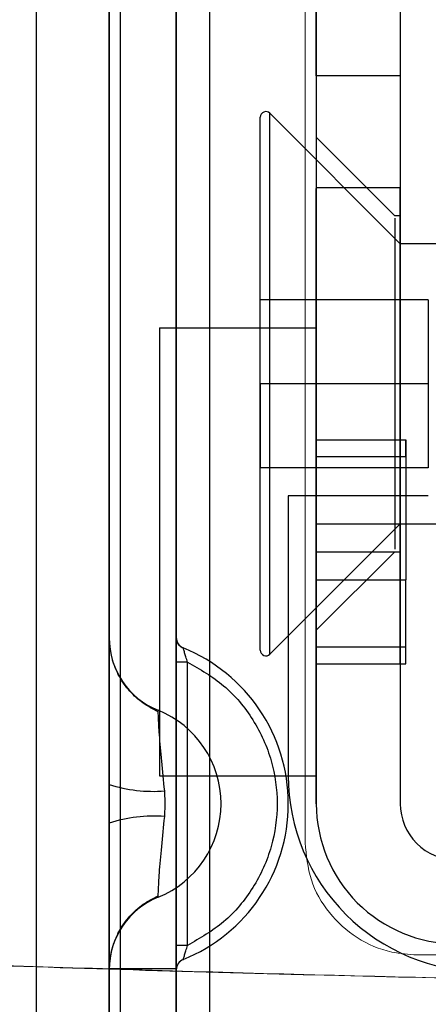
# Model space of a CAD drawing. Units: inches. Extents: x -2.1 to 11.5, y 0.2 to 8.1.
# Drawn here: x 1.7 to 1.7, y 3.3 to 3.4 of the extents above; entities that cross this region are included whole.
import ezdxf

# ---------------------------------------------------------------- set-up
doc = ezdxf.new("R2010")
doc.units = ezdxf.units.IN
doc.header["$MEASUREMENT"] = 0

msp = doc.modelspace()

# ---------------------------------------------------------------- linework, layer by layer
at = {"color": 7, "linetype": 'Continuous', "lineweight": 25}
for p, q in [((1.716061714757822, 3.3405326601247), (1.716061714757822, 3.460066980212304)), ((1.718115805822526, 3.340549627114902), (1.718115805822526, 3.460054225002055)), ((1.719142851354944, 3.340558110610004), (1.719142851354946, 3.460047847396931)), ((1.713836449437727, 3.455851801815107), (1.713836449437727, 3.344588535810314)), ((1.716404063268606, 3.455851801815107), (1.716404063268606, 3.344588535810314)), ((1.716061714757822, 3.442215240030038), (1.716061714757821, 3.358225097595385)), ((1.718115805822526, 3.442215240030038), (1.718115805822525, 3.358225097595385)), ((1.722395162207325, 3.43959024755287), (1.722395162207325, 3.360850090072553)), ((1.724962776038205, 3.43959024755287), (1.724962776038205, 3.360850090072553)), ((1.722395162207326, 3.375399901780872), (1.722395162207326, 3.378823386888712)), ((1.724962776038206, 3.378823386888712), (1.724962776038206, 3.375399901780872)), ((1.724962776038206, 3.375399901780872), (1.722395162207326, 3.375399901780872)), ((1.722395162207326, 3.375399901780872), (1.722395162207326, 3.353147248579913)), ((1.724962776038206, 3.375399901780872), (1.724962776038206, 3.353147248579913)), ((1.724962776038203, 3.370264674119112), (1.720975632385548, 3.374251817771767)), ((1.720975632385548, 3.357722738334865), (1.720975632385548, 3.374247897133761)), ((1.720683419653404, 3.357840841259175), (1.720683419653404, 3.37412979420945)), ((1.724791601782815, 3.371120545396072), (1.722395162207327, 3.37351698497156)), ((1.722395162207327, 3.373516984971561), (1.722395162207327, 3.358453650497065)), ((1.724962776038206, 3.371976416673032), (1.722395162207326, 3.371976416673032)), ((1.724962776038206, 3.371976416673032), (1.722395162207326, 3.371976416673032)), ((1.722395162207326, 3.360014681435916), (1.722395162207326, 3.371955954032709)), ((1.722395162207326, 3.360014681435916), (1.722395162207326, 3.371955954032709)), ((1.724962776038206, 3.360014681435916), (1.724962776038206, 3.371955954032709)), ((1.724962776038206, 3.360014681435916), (1.724962776038206, 3.371955954032709)), ((1.724962776038207, 3.371120545396072), (1.724791601782815, 3.371120545396072)), ((1.724791601782815, 3.371042529749097), (1.724791601782815, 3.360928105719529)), ((1.724962776038207, 3.360928105719529), (1.724962776038207, 3.371042529749097)), ((1.726332170085079, 3.370264674119112), (1.724962776038203, 3.370264674119112)), ((1.724962776038203, 3.361706952012043), (1.724962776038203, 3.370263683456582)), ((1.720683419653403, 3.365985317734312), (1.720683419653404, 3.368552931565192)), ((1.725818647315163, 3.368552931565192), (1.720683419653404, 3.368552931565192)), ((1.725818647315163, 3.368552931565192), (1.725818647315163, 3.365985317734312)), ((1.717602283056355, 3.36769706028823), (1.722395162207331, 3.367697060288232)), ((1.717602283056355, 3.36769706028823), (1.717602283056354, 3.35400311985687)), ((1.722395162207331, 3.35400311985687), (1.722395162207334, 3.36769706028823)), ((1.720683419653404, 3.365985317734312), (1.720683419653404, 3.363417703903433)), ((1.725818647315163, 3.365985317734312), (1.720683419653404, 3.365985317734312)), ((1.725818647315163, 3.365985317734312), (1.725818647315163, 3.363417703903433)), ((1.722395162207326, 3.357426604964713), (1.722395162207326, 3.364273575180393)), ((1.722395162207326, 3.364273575180393), (1.724962776038206, 3.364273575180393)), ((1.722395162207333, 3.364273575180392), (1.725133950293605, 3.364273575180392)), ((1.722395162207331, 3.364273575180391), (1.722395162207331, 3.363760052414214)), ((1.722395162207333, 3.364273575180392), (1.722395162207332, 3.361705961349512)), ((1.724962776038206, 3.357426604964713), (1.724962776038206, 3.364273575180393)), ((1.725133950293605, 3.364273575180392), (1.725133950293604, 3.361705961349512)), ((1.725133950293604, 3.363760052414216), (1.725133950293605, 3.364273575180392)), ((1.722395162207331, 3.363760052414214), (1.725133950293602, 3.363760052414214)), ((1.725818647315163, 3.363417703903433), (1.720683419653404, 3.363417703903433)), ((1.725818647315165, 3.362561832626473), (1.721539290930366, 3.362561832626473)), ((1.721539290930366, 3.362561832626473), (1.721539290930366, 3.354003119856874)), ((1.721539290930366, 3.362561832626473), (1.721539290930366, 3.354003119856874)), ((1.720975632385548, 3.357718817696857), (1.724962776038203, 3.361705961349513)), ((1.722395162207331, 3.361705961349511), (1.725133950293603, 3.36170596134951)), ((1.722395162207331, 3.361705961349511), (1.722395162207332, 3.35999421879559)), ((1.724962776038203, 3.361705961349513), (1.727016867106647, 3.361705961349513)), ((1.725133950293603, 3.36170596134951), (1.725133950293604, 3.35999421879559)), ((1.722395162207327, 3.358453650497065), (1.724791601782815, 3.360850090072553)), ((1.722395162207325, 3.360850090072553), (1.724962776038205, 3.360850090072553)), ((1.722395162207325, 3.353147248579913), (1.722395162207325, 3.360850090072553)), ((1.724791601782815, 3.360850090072553), (1.724962776038207, 3.360850090072553)), ((1.724962776038205, 3.360850090072553), (1.724962776038205, 3.353147248579913)), ((1.722395162207326, 3.359994218795593), (1.724962776038206, 3.359994218795593)), ((1.722395162207326, 3.359994218795593), (1.724962776038206, 3.359994218795593)), ((1.722395162207332, 3.359994218795592), (1.725133950293605, 3.359994218795592)), ((1.722395162207332, 3.359994218795592), (1.722395162207332, 3.357426604964712)), ((1.725133950293602, 3.357426604964711), (1.725133950293602, 3.35999421879559)), ((1.722395162207331, 3.357940127730889), (1.725133950293603, 3.357940127730888)), ((1.722395162207331, 3.357426604964712), (1.722395162207331, 3.357940127730889)), ((1.725133950293603, 3.357426604964712), (1.725133950293603, 3.357940127730888)), ((1.71845815433331, 3.357477652770491), (1.718115805822526, 3.357477652770491)), ((1.718115805822526, 3.357477652770491), (1.718115805822526, 3.348816844389338)), ((1.71845815433331, 3.348816844389338), (1.71845815433331, 3.357477652770491)), ((1.722395162207326, 3.357426604964713), (1.724962776038206, 3.357426604964713)), ((1.72239516220733, 3.357426604964711), (1.725133950293602, 3.357426604964711)), ((1.717602283056354, 3.35400311985687), (1.72239516220733, 3.354003119856871)), ((1.716061714757822, 3.353740213594488), (1.716061714757822, 3.352554283565341)), ((1.717773457311741, 3.353147248579914), (1.717760026610896, 3.353538681480256)), ((1.717760026610896, 3.352755815679573), (1.717773457311741, 3.353147248579914)), ((1.71845815433331, 3.348816844389338), (1.718115805822526, 3.348816844389338)), ((1.716061927345309, 3.348101319165738), (1.716061714757821, 3.348069399564443)), ((1.716061714757821, 3.348069399564443), (1.716061714757823, 3.340532660122954)), ((1.71811729711703, 3.348101319165737), (1.716061927345309, 3.348101319165738)), ((1.718115805822525, 3.348069399564443), (1.71811729711703, 3.348101319165737)), ((1.718115805822525, 3.348069399564443), (1.718115805822525, 3.340549627114902))]:
    msp.add_line(p, q, dxfattribs=at)
at = {"color": 7, "linetype": 'Continuous', "lineweight": 18}
for p, q in [((1.722052813735772, 3.448491308833252), (1.722052813716157, 3.35194902878667)), ((1.725476298804381, 3.34852554369042), (1.78778372775524, 3.34852554369042)), ((1.725476298845227, 3.348525543686558), (1.787783727767065, 3.348525543686558))]:
    msp.add_line(p, q, dxfattribs=at)
at = {"color": 7, "linetype": 'Continuous', "lineweight": 25}
for centre, radius, start, end in [((1.720854593908796, 3.374130779295015), 0.0001711742553921929, 45.00000000005255, 180), ((1.718458154333309, 3.358225097595386), 0.002396439575487852, 180.0000000000115, 247.975687162962), ((1.718458154333309, 3.358225097595385), 0.002396439575487852, 180, 247.975687162962), ((1.718458154333309, 3.358225097595385), 0.0003423485107836299, 180, 247.9756871629341), ((1.71845815433331, 3.358225097595386), 0.0003423485107839751, 180, 247.975687162962), ((1.716404063268605, 3.353147248579914), 0.005135227661760122, 292.0243128370439, 67.97568716296074), ((1.716404063268606, 3.353147248579914), 0.005135227661760122, 292.0243128370439, 67.97568716296074), ((1.720854593908796, 3.357839856173609), 0.000171174255392037, 180, 315.0000000000534), ((1.716404063268605, 3.353147248579914), 0.003081136597056271, 292.0243128370466, 67.97568716296044), ((1.716404063268605, 3.353147248579914), 0.00308113659705586, 292.0243128370435, 67.97568716295733), ((1.727530389869085, 3.354003119856874), 0.005991098938719741, 180, 270.0000000000008), ((1.727530389869085, 3.354003119856874), 0.005991098938719741, 180, 270.0000000000008), ((1.717421524821537, 3.357942731792076), 0.004417040028168384, 252.0699596472074, 274.3951963945476), ((1.726674518592126, 3.353147248579913), 0.004279356384799593, 180, 270.0000000000008), ((1.726674518592125, 3.353147248579913), 0.004279356384799593, 180, 270.0000000000008), ((1.726674518592126, 3.353147248579913), 0.00171174255392037, 180, 270.0000000000008), ((1.726674518592125, 3.353147248579913), 0.001711742553919926, 180, 270.0000000000008), ((1.717421524821543, 3.348351765367716), 0.004417040028205169, 85.60480360555931, 107.930040352712), ((1.718458154333309, 3.348069399564443), 0.002396439575487852, 112.0243128370388, 180.0000000000115), ((1.718458154333309, 3.348069399564443), 0.002396439575487845, 112.0243128370388, 179.2368209331167), ((1.71845815433331, 3.348069399564443), 0.0003423485107839751, 112.0243128370388, 180), ((1.718458154333309, 3.348069399564443), 0.0003423485107839751, 112.0243128370388, 174.6501341124139)]:
    msp.add_arc(centre, radius, start, end, dxfattribs=at)
for points, knots in [([(1.716061714757821, 3.358225097595385), (1.716061714757821, 3.358156511751649), (1.716061714757822, 3.358019413619627), (1.716061714757822, 3.356969195199961), (1.716061714757822, 3.355484974662205), (1.716061714757822, 3.354321149447942), (1.716061714757822, 3.353740213594488)], [0, 0, 0, 0, 0.2503314048581663, 0.5003943397496695, 0.7506164696631027, 1, 1, 1, 1]), ([(1.718115805822526, 3.358225097595385), (1.718115805822526, 3.358221923122137), (1.718115805822526, 3.358215525090698), (1.718115805822526, 3.35816773235342), (1.718115805822526, 3.358095210639989), (1.718115805822525, 3.35796688770546), (1.718115805822526, 3.357759097622991), (1.718115805822526, 3.357571612525763), (1.718115805822526, 3.357477652770491)], [0, 0, 0, 0, 0.1242941627327915, 0.2505102102802231, 0.3742361347655356, 0.5011970397959784, 0.750020642903324, 0.9999999999999999, 0.9999999999999999, 0.9999999999999999, 0.9999999999999999]), ([(1.718332178958847, 3.357898774317405), (1.718309413676476, 3.357910515829491), (1.718262965115354, 3.357934472323108), (1.718204529181944, 3.357988702647503), (1.71815698272581, 3.358053994172369), (1.718139062686658, 3.358102803649064), (1.718130083887829, 3.358127259537157)], [0, 0, 0, 0, 0.2397354725155996, 0.4891381344286179, 0.7440337110383176, 1, 1, 1, 1]), ([(1.71845815433331, 3.357477652770491), (1.718440908992752, 3.357531959362944), (1.718409375418702, 3.357631260443652), (1.718374159828354, 3.357748749774701), (1.718352568088336, 3.357825170949429), (1.718339619060885, 3.357872035161475), (1.71833135180955, 3.357902089220856), (1.718330293808162, 3.357905872153187), (1.718329773641766, 3.357907732031919)], [0, 0, 0, 0, 0.2726707751858186, 0.4985859253924231, 0.6347435207144614, 0.7622226066236731, 0.8830967413119348, 1, 1, 1, 1]), ([(1.717561392202902, 3.355958923176564), (1.717405103333359, 3.356039383555987), (1.717085346339039, 3.356204000327232), (1.71668109705898, 3.356576804265315), (1.716350052128788, 3.357028237083313), (1.716224580385376, 3.357369213097066), (1.716161711530027, 3.357540062493936)], [0, 0, 0, 0, 0.238417228429294, 0.4877863444761325, 0.7433502927319237, 1, 1, 1, 1]), ([(1.71845815433331, 3.357477652770491), (1.718841665006936, 3.357256437654488), (1.719624454353851, 3.356804912187033), (1.720509054046504, 3.355740534974188), (1.721072328576391, 3.354490328248279), (1.721257994271058, 3.353147248579914), (1.721072328576391, 3.35180416891155), (1.720509054046504, 3.350553962185641), (1.71962445435385, 3.349489584972795), (1.718841665006936, 3.34903805950534), (1.71845815433331, 3.348816844389338)], [0, 0, 0, 0, 0.1224820812707669, 0.249999999999998, 0.3775179187292272, 0.4999999999999996, 0.622482081270772, 0.7500000000000011, 0.8775179187292209, 1, 1, 1, 1]), ([(1.717760026610896, 3.353538681480256), (1.717729069273537, 3.35384608651438), (1.717667088446119, 3.354461553476114), (1.717605097190367, 3.355147132361932), (1.717580051424795, 3.355574439513214), (1.717567947473929, 3.355814302294741), (1.717560337886794, 3.355973581149593), (1.717559777009492, 3.355993386189256), (1.717559489492501, 3.356003538651117)], [0, 0, 0, 0, 0.2487621114290788, 0.4980558023447512, 0.6157489089598661, 0.7488560269201388, 0.8712585457129276, 1, 1, 1, 1]), ([(1.716061714757822, 3.352554283565341), (1.716061714757822, 3.351969667004602), (1.716061714757822, 3.350803360548252), (1.716061714757822, 3.34932014806255), (1.716061714757822, 3.348274168143575), (1.716061714757822, 3.348137671621095), (1.716061714757821, 3.348069399564443)], [0, 0, 0, 0, 0.2509446185783102, 0.5006329763636134, 0.7502294336241779, 0.9999999999999999, 0.9999999999999999, 0.9999999999999999, 0.9999999999999999]), ([(1.717559489492501, 3.350290958508712), (1.717559778169918, 3.35030104847276), (1.717560341445381, 3.350320736293309), (1.71756789295101, 3.350479059874269), (1.717579917304669, 3.350717573980767), (1.717604800817382, 3.351142832236867), (1.717666542290218, 3.35182865702199), (1.717728789806671, 3.352446015348755), (1.717760026610896, 3.352755815679573)], [0, 0, 0, 0, 0.128340087192159, 0.2504207739107807, 0.3830711317500969, 0.5004704836554394, 0.7493280600463539, 1, 1, 1, 1]), ([(1.71616173058418, 3.348754498537878), (1.716224610683868, 3.348925349559095), (1.716350125444888, 3.349266384722913), (1.716681158407864, 3.349717678483382), (1.717085393271868, 3.350090368297691), (1.717405124833423, 3.350254883543166), (1.71756140814082, 3.350335297833688)], [0, 0, 0, 0, 0.2565593533401191, 0.5121172848234605, 0.761525187008767, 1, 1, 1, 1]), ([(1.718115805822526, 3.348816844389338), (1.718115805822526, 3.348722654565507), (1.718115805822525, 3.348535076762622), (1.718115805822526, 3.348328128284361), (1.718115805822525, 3.348199980829432), (1.718115805822526, 3.348127832804735), (1.718115805822526, 3.348078653254533), (1.718115805822526, 3.348072487231836), (1.718115805822526, 3.348069399564443)], [0, 0, 0, 0, 0.2507468998630472, 0.4993591732465966, 0.6227445081742999, 0.7492876219597693, 0.8744544947573214, 1, 1, 1, 1]), ([(1.718329773641766, 3.34838676512791), (1.718330291039298, 3.348388614326136), (1.718331343354434, 3.348392375339987), (1.718339565479548, 3.34842225926299), (1.71835244411369, 3.34846886892682), (1.71837397389123, 3.348545113350724), (1.718409222575802, 3.348662740914998), (1.718440851472166, 3.348762351537371), (1.71845815433331, 3.348816844389338)], [0, 0, 0, 0, 0.1165718083761998, 0.2370909617650962, 0.3641716406875939, 0.4998738379243268, 0.7264016601304272, 0.9999999999999999, 0.9999999999999999, 0.9999999999999999, 0.9999999999999999])]:
    msp.add_open_spline(points, degree=3, knots=knots, dxfattribs=at)
at = {"color": 7, "linetype": 'Continuous', "lineweight": 18}
for points, knots in [([(1.722052813716157, 3.35194902878667), (1.722090272920148, 3.351566223939356), (1.722165186679553, 3.350800661749703), (1.722748877980639, 3.349779473646474), (1.723609336531234, 3.349004866526959), (1.724573282100313, 3.348586616788226), (1.725216404501468, 3.34854312094022), (1.725476298804381, 3.34852554369042)], [0, 0, 0, 0, 0.2128166331554942, 0.4256068563820186, 0.6391507437478177, 0.8541760235028664, 0.9999999999999999, 0.9999999999999999, 0.9999999999999999, 0.9999999999999999]), ([(1.722052813670002, 3.351949028791468), (1.722090267241452, 3.351566254444777), (1.722165169667658, 3.350800753955866), (1.722748764952961, 3.349779635743745), (1.723609102541191, 3.349005023654471), (1.724573067532905, 3.348586655884628), (1.72521629381028, 3.348543135502716), (1.725476298845227, 3.348525543686558)], [0, 0, 0, 0, 0.2127890705990367, 0.4255513437257684, 0.6390781922206086, 0.8541081256380849, 1, 1, 1, 1]), ([(1.815955844585355, 3.34887602930739), (1.812061515427711, 3.348684584389992), (1.804238702416071, 3.34830001551299), (1.792442426941266, 3.347935279360613), (1.780595772836275, 3.347674075571867), (1.768675674772845, 3.347514195627391), (1.756624286448051, 3.347458630330579), (1.744565252740293, 3.347514333191051), (1.732642529090977, 3.347674433856078), (1.720802948898535, 3.347935755627654), (1.709019404328239, 3.34830012357042), (1.701200272538012, 3.348684502347506), (1.69730418249665, 3.348876029279868)], [0, 0, 0, 0, 0.09976718177971537, 0.2004093583689515, 0.2991028658392468, 0.3986834393172328, 0.5000135404169077, 0.6014466892705873, 0.7012191164974986, 0.7996851523642106, 0.9001878080650316, 1, 1, 1, 1]), ([(1.815526047432269, 3.34887601945313), (1.812765671097748, 3.348735158939958), (1.807271915869556, 3.348454815578433), (1.798881330756426, 3.34814590686093), (1.790531644161681, 3.347897087696926), (1.782008745147615, 3.347712021876574), (1.773607781388412, 3.347575134365403), (1.765081109721291, 3.347498941089958), (1.756132427747995, 3.347464877650578), (1.746732895486791, 3.347504409640497), (1.736842437679606, 3.347614070977993), (1.726996666537725, 3.347790650439687), (1.717128686697707, 3.348056020299257), (1.707370464471344, 3.348389890354244), (1.700956097776665, 3.34871347417025), (1.697733979535667, 3.34887601949478)], [0, 0, 0, 0, 0.07129243923561665, 0.1418876136138442, 0.2150260356021722, 0.2843374049233766, 0.3584963970530102, 0.4279301734900947, 0.5000174502046189, 0.5846388789367, 0.665458206023547, 0.7502845051001023, 0.8343941872040468, 0.9168115052312886, 1, 1, 1, 1])]:
    msp.add_open_spline(points, degree=3, knots=knots, dxfattribs=at)

doc.saveas('drawing.dxf')
